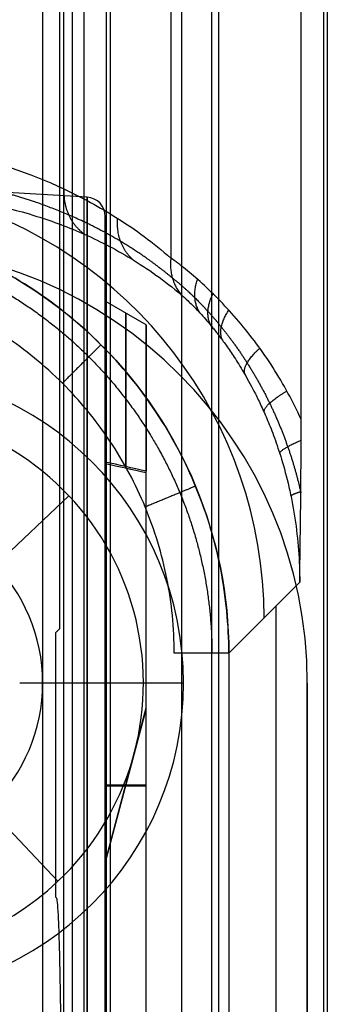
# Model space of a CAD drawing. Units: millimetres. Extents: x -221 to 221, y -128 to 117.
# Drawn here: x 206 to 212, y 10 to 28 of the extents above; entities that cross this region are included whole.
import ezdxf

# ---------------------------------------------------------------- set-up
doc = ezdxf.new("R2010")
doc.units = ezdxf.units.MM
doc.header["$MEASUREMENT"] = 0
doc.layers.add('Default', color=7, linetype='Continuous', true_color=0x000000)

msp = doc.modelspace()

# ---------------------------------------------------------------- linework, layer by layer
at = {"layer": 'Default'}
for p, q in [((210.079, -113.418, -7.842), (210.079, 113.418, -7.842)), ((207.245, -89.957, -20.637), (207.245, 89.957, -20.637)), ((209.203, 87.226, -27.778), (209.203, 23.788, -27.778)), ((211.588, 20.83, -25.185), (211.588, 86.935, -25.185)), ((206.857, 0.858, -7.407), (206.857, 63.142, -7.407)), ((208, 23, -121.5), (208, 24.554, -121.5)), ((208.75, 22.567, -121.5), (208, 23, -121.5)), ((208.75, 9.124, -121.529), (208.75, 22.567, -121.529)), ((205.335, 17.545, -59.965), (207.334, 19.434, -59.965)), ((211.561, 17.847, -25.816), (210.263, 16.549, -55.544)), ((211.131, 9.089, -35.65), (211.131, 17.418, -35.65)), ((208.75, 16.916, -112.528), (208.75, 16.916, -130.536)), ((209.435, 16, -59.5), (206.435, 16, -56.5)), ((208.7, 16, -59.965), (208.7, 16, -58.765)), ((211.7, 16, -56.5), (211.7, 16, -59.5)), ((211.7, 16, -58), (211.7, -16, -58)), ((208, 12.713, -114.439), (208.75, 15.548, -113.313)), ((208, 12.701, -128.602), (208.75, 15.516, -129.727)), ((204.799, 14.837, -59.965), (207.134, 12.366, -59.965)), ((208, 14.828, -141.071), (208, 14.828, -129.83)), ((208, 14.828, -113.227), (208, 14.828, -101.929)), ((208, 14.131, -113.626), (208.75, 14.131, -114.126)), ((208.75, 14.109, -128.915), (208, 14.109, -129.415)), ((207.134, 12.366, -58.765), (207.134, 12.366, -59.965))]:
    msp.add_line(p, q, dxfattribs=at)
at = {"layer": 'Default', "extrusion": (1, 0, 0)}
for centre, radius, start, end in [((0, -121.5, 208), 24.554, 309.0374, 76.444), ((0, -121.5, 208.375), 22.783, 331.0475, 28.7876)]:
    msp.add_arc(centre, radius, start, end, dxfattribs=at)
at = {"layer": 'Default', "extrusion": (0.043578, 0.043578, 0.998099)}
msp.add_arc((-131.325, -157.836, -30.692), 8, 225.0545, 299.8577, dxfattribs=at)
at = {"layer": 'Default'}
for centre, radius, start, end in [((197.866, -130.206, -121.5), 155.419, 86.38255, 87), ((207.65, 24.554, -121.5), 0.35, 360, 86.3825), ((203.7, 16, -59.5), 8, 0, 90), ((203.7, 16, -56.5), 8, 360, 90), ((203.7, 16, -58), 8, 0, 90), ((203.7, 16, -59.5), 5.735, 0, 180), ((203.7, 16, -59.965), 5, 313.3756, 133.3756), ((203.7, 16, -58.765), 5, 313.3756, 133.3756), ((203.7, 16, -59.365), 5, 313.3756, 133.3756), ((203.7, 16, -59.965), 5, 133.3756, 313.3756), ((203.7, 16, -58.765), 5, 133.3756, 313.3756), ((203.7, 16, -59.365), 5, 133.3756, 313.3756), ((203.7, 16, -56.92), 3.155, 0, 180), ((203.7, 16, -59.5), 5.735, 180, 0), ((203.7, 16, -56.92), 3.155, 180, 0)]:
    msp.add_arc(centre, radius, start, end, dxfattribs=at)
at = {"layer": 'Default', "extrusion": (1, -3.04189e-15, -4.69595e-15)}
msp.add_arc((0, -121.5, 207.672), 24.903, 283.556, 76.444, dxfattribs=at)
at = {"layer": 'Default', "extrusion": (1, -5.74182e-16, -2.38138e-15)}
msp.add_arc((0, -121.5, 208), 24.554, 283.556, 76.444, dxfattribs=at)
at = {"layer": 'Default', "extrusion": (1, -5.19314e-15, -1.2504e-15)}
msp.add_arc((0, -121.5, 208), 23, 330.4982, 29.3368, dxfattribs=at)
at = {"layer": 'Default', "extrusion": (1, 6.15414e-15, -2.66454e-15)}
msp.add_arc((0, -121.5, 208.75), 22.567, 331.6074, 28.2277, dxfattribs=at)
at = {"layer": 'Default'}
for points, degree in [([(212.066, 116.583, -15.257), (212.066, 0, -15.257), (212.066, -116.583, -15.257)], 2), ([(209.95, -112.535, -15.257), (209.95, 0, -15.257), (209.95, 112.535, -15.257)], 2), ([(207.61, 110.254, -0.057), (207.61, 0, -0.057), (207.61, -110.254, -0.057)], 2), ([(208.092, 110.254, -0.428), (208.092, 0, -0.428), (208.092, -110.254, -0.428)], 2), ([(208.022, -93.914, -11.757), (208.022, 0, -11.757), (208.022, 93.914, -11.757)], 2), ([(209.4, 91.9, -15.757), (209.4, 0, -15.757), (209.4, -91.9, -15.757)], 2), ([(207.4, -90.035, -11.757), (207.4, 0, -11.757), (207.4, 90.035, -11.757)], 2), ([(207.165, 89.619, -25.24), (207.165, 53.307, -25.24), (207.165, 16.994, -25.24)], 2), ([(212, -85.139, -15.757), (212, 0, -15.757), (212, 85.139, -15.757)], 2), ([(208.75, 19.883, -110.826), (208.501, 19.94, -110.628), (208.25, 19.996, -110.429), (208, 20.05, -110.231)], 3), ([(208, 20.05, -110.231), (208, 14.595, -113.36), (208, 9.14, -116.489)], 2), ([(208, 9.125, -126.538), (208, 14.572, -129.682), (208, 20.018, -132.826)], 2), ([(208.75, 19.852, -132.231), (208.501, 19.909, -132.43), (208.25, 19.964, -132.628), (208, 20.018, -132.826)], 3), ([(208.75, 8.211, -117.521), (208.75, 14.047, -114.173), (208.75, 19.883, -110.826)], 2), ([(208.75, 8.199, -125.503), (208.75, 14.026, -128.867), (208.75, 19.852, -132.231)], 2), ([(207.165, 16.994, -25.24), (207.127, 16.957, -27.379), (207.09, 16.919, -29.517)], 2), ([(207.09, 16.919, -29.517), (207.09, 14.5, -29.517), (207.09, 12.081, -29.517)], 2), ([(210.263, 16.549, -55.544), (210.263, 13.253, -55.544), (210.263, 9.957, -55.544)], 2), ([(211.7, 16, -59.5), (211.7, 0, -59.5), (211.7, -16, -59.5)], 2), ([(211.7, -16, -56.5), (211.7, 0, -56.5), (211.7, 16, -56.5)], 2), ([(207.09, 12.081, -29.517), (207.097, 12.074, -29.1), (207.105, 12.067, -28.683)], 2)]:
    msp.add_open_spline(points, degree=degree, dxfattribs=at)
for points, knots in [([(201.637, 25.854, -48.097), (202.228, 25.929, -46.368), (202.83, 25.961, -44.644), (204.059, 25.919, -41.202), (204.686, 25.846, -39.484), (205.954, 25.565, -36.081), (206.597, 25.359, -34.394), (207.569, 24.905, -31.889), (207.895, 24.729, -31.059), (208.548, 24.314, -29.409), (208.876, 24.074, -28.589), (209.203, 23.788, -27.778)], [-0.02179654, -0.02179654, -0.02179654, -0.02179654, -0.0163474, -0.0163474, -0.01089827, -0.01089827, -0.00544913, -0.00544913, -0.00272457, -0.00272457, 0, 0, 0, 0]), ([(202.583, 24.855, -48.377), (202.843, 24.891, -47.535), (203.105, 24.919, -46.693), (203.636, 24.954, -45.008), (203.904, 24.961, -44.165), (204.446, 24.953, -42.479), (204.72, 24.938, -41.636), (205.275, 24.882, -39.948), (205.555, 24.841, -39.104), (206.121, 24.73, -37.415), (206.407, 24.66, -36.57), (206.986, 24.482, -34.878), (207.279, 24.376, -34.032), (207.723, 24.181, -32.761), (207.872, 24.11, -32.338), (208.171, 23.956, -31.49), (208.321, 23.872, -31.065), (208.624, 23.688, -30.216), (208.776, 23.588, -29.792), (209.082, 23.368, -28.942), (209.236, 23.249, -28.516), (209.391, 23.117, -28.09)], [0, 0, 0, 0, 0.00269791, 0.00269791, 0.00539582, 0.00539582, 0.00809373, 0.00809373, 0.01079164, 0.01079164, 0.01348955, 0.01348955, 0.01618746, 0.01618746, 0.01753642, 0.01753642, 0.01888538, 0.01888538, 0.02023433, 0.02023433, 0.02158329, 0.02158329, 0.02158329, 0.02158329]), ([(202.27, 24.542, -55.544), (203.317, 24.542, -55.549), (204.363, 24.333, -55.554), (206.296, 23.533, -55.56), (207.183, 22.941, -55.562), (208.662, 21.461, -55.562), (209.254, 20.575, -55.56), (210.055, 18.642, -55.554), (210.263, 17.596, -55.549), (210.263, 16.549, -55.544)], [-3.926039, -3.926039, -3.926039, -3.926039, -3.533816, -3.533816, -3.141593, -3.141593, -2.749369, -2.749369, -2.357146, -2.357146, -2.357146, -2.357146]), ([(210.263, 16.549, -55.544), (210.263, 17.063, -55.546), (210.213, 17.575, -55.549), (210.016, 18.588, -55.553), (209.867, 19.089, -55.555), (209.47, 20.058, -55.558), (209.224, 20.526, -55.56), (208.639, 21.407, -55.561), (208.302, 21.821, -55.562), (207.542, 22.581, -55.562), (207.128, 22.918, -55.561), (206.248, 23.502, -55.56), (205.779, 23.749, -55.558), (204.81, 24.145, -55.555), (204.309, 24.295, -55.553), (203.296, 24.492, -55.549), (202.784, 24.542, -55.546), (202.27, 24.542, -55.544)], [2.357146, 2.357146, 2.357146, 2.357146, 2.552403, 2.552403, 2.749758, 2.749758, 2.947005, 2.947005, 3.141593, 3.141593, 3.336162, 3.336162, 3.533414, 3.533414, 3.730771, 3.730771, 3.926039, 3.926039, 3.926039, 3.926039]), ([(211.588, 20.83, -25.185), (211.514, 20.994, -25.222), (211.432, 21.157, -25.266), (211.26, 21.474, -25.365), (211.169, 21.629, -25.421), (210.976, 21.93, -25.549), (210.876, 22.076, -25.62), (210.666, 22.36, -25.784), (210.556, 22.498, -25.876), (210.334, 22.759, -26.081), (210.221, 22.883, -26.194), (209.998, 23.115, -26.445), (209.885, 23.223, -26.584), (209.669, 23.421, -26.886), (209.565, 23.51, -27.048), (209.373, 23.665, -27.394), (209.283, 23.732, -27.58), (209.203, 23.788, -27.778)], [0, 0, 0, 0, 0.000604314, 0.000604314, 0.001208628, 0.001208628, 0.001812943, 0.001812943, 0.002417257, 0.002417257, 0.003021571, 0.003021571, 0.003625885, 0.003625885, 0.0042302, 0.0042302, 0.004834514, 0.004834514, 0.004834514, 0.004834514]), ([(209.264, 16.549, -56.5), (209.264, 17.007, -56.5), (209.219, 17.465, -56.5), (209.04, 18.364, -56.5), (208.907, 18.804, -56.5), (208.557, 19.65, -56.5), (208.34, 20.055, -56.5), (207.832, 20.816, -56.5), (207.54, 21.172, -56.5), (206.893, 21.819, -56.5), (206.537, 22.11, -56.5), (205.776, 22.619, -56.5), (205.371, 22.836, -56.5), (204.525, 23.186, -56.5), (204.085, 23.319, -56.5), (203.187, 23.498, -56.5), (202.729, 23.543, -56.5), (202.27, 23.543, -56.5)], [-3.926039, -3.926039, -3.926039, -3.926039, -3.729929, -3.729929, -3.533818, -3.533818, -3.337705, -3.337705, -3.141593, -3.141593, -2.94548, -2.94548, -2.749368, -2.749368, -2.553257, -2.553257, -2.357146, -2.357146, -2.357146, -2.357146]), ([(209.391, 23.117, -28.09), (209.428, 23.085, -27.988), (209.47, 23.048, -27.885), (209.563, 22.96, -27.68), (209.615, 22.909, -27.577), (209.73, 22.79, -27.372), (209.793, 22.721, -27.269), (209.898, 22.599, -27.115), (209.934, 22.555, -27.064), (210.012, 22.46, -26.961), (210.053, 22.408, -26.91), (210.138, 22.295, -26.807), (210.184, 22.233, -26.756), (210.279, 22.097, -26.653), (210.33, 22.023, -26.602), (210.437, 21.856, -26.499), (210.494, 21.764, -26.448), (210.616, 21.555, -26.346), (210.68, 21.437, -26.295), (210.785, 21.231, -26.219), (210.821, 21.157, -26.193), (210.896, 20.995, -26.143), (210.934, 20.908, -26.118), (211.015, 20.715, -26.069), (211.056, 20.61, -26.045), (211.142, 20.375, -25.997), (211.185, 20.246, -25.974), (211.275, 19.95, -25.93), (211.321, 19.782, -25.908), (211.384, 19.506, -25.881), (211.405, 19.408, -25.872), (211.442, 19.215, -25.857), (211.458, 19.118, -25.85), (211.532, 18.631, -25.822), (211.561, 18.237, -25.814), (211.561, 17.847, -25.816)], [0, 0, 0, 0, 0.000822508, 0.000822508, 0.001645025, 0.001645025, 0.002467478, 0.002467478, 0.002878759, 0.002878759, 0.00329004, 0.00329004, 0.003701244, 0.003701244, 0.004112448, 0.004112448, 0.004523661, 0.004523661, 0.004934873, 0.004934873, 0.005140517, 0.005140517, 0.005346161, 0.005346161, 0.005551805, 0.005551805, 0.005757449, 0.005757449, 0.005972408, 0.005972408, 0.006079888, 0.006079888, 0.006187367, 0.006187367, 0.006617286, 0.006617286, 0.006617286, 0.006617286]), ([(211.561, 17.847, -25.816), (211.568, 18.33, -25.646), (211.575, 18.819, -25.491), (211.585, 19.812, -25.261), (211.588, 20.315, -25.185), (211.588, 20.83, -25.185)], [-0.000017908, -0.000017908, -0.000017908, -0.000017908, 0.001516868, 0.001516868, 0.003051644, 0.003051644, 0.003051644, 0.003051644]), ([(207.105, 12.067, -28.683), (207.11, 12.061, -28.365), (207.116, 12.032, -28.051), (207.126, 11.926, -27.429), (207.132, 11.849, -27.121), (207.142, 11.644, -26.519), (207.147, 11.518, -26.23), (207.157, 11.216, -25.676), (207.162, 11.038, -25.409), (207.17, 10.638, -24.919), (207.174, 10.416, -24.695), (207.181, 9.923, -24.292), (207.184, 9.657, -24.118), (207.189, 9.094, -23.833), (207.191, 8.792, -23.72), (207.194, 8.178, -23.572), (207.194, 7.866, -23.533), (207.194, 7.546, -23.533)], [0, 0, 0, 0, 0.000945556, 0.000945556, 0.001891111, 0.001891111, 0.002836667, 0.002836667, 0.003782222, 0.003782222, 0.004727778, 0.004727778, 0.005673333, 0.005673333, 0.006618889, 0.006618889, 0.007564444, 0.007564444, 0.007564444, 0.007564444])]:
    msp.add_open_spline(points, degree=3, knots=knots, dxfattribs=at)
for points, weights, knots in [([(209.229, 23.425, -27.916), (208.91, 23.69, -28.728), (208.593, 23.909, -29.545), (207.96, 24.287, -31.189), (207.645, 24.445, -32.016), (206.699, 24.851, -34.524), (206.078, 25.027, -36.207), (204.852, 25.254, -39.598), (204.247, 25.302, -41.311), (203.061, 25.299, -44.74), (202.481, 25.246, -46.46), (201.919, 25.152, -48.162)], [0.962162170608, 0.958171348442, 0.95411401301, 0.945886122719, 0.941715506335, 0.929046929519, 0.920393588031, 0.902679510096, 0.893603368371, 0.875105546589, 0.86567835105, 0.856037861793], [0, 0, 0, 0, 2.7365, 2.7365, 5.473001, 5.473001, 10.946002, 10.946002, 16.419003, 16.419003, 21.892004, 21.892004, 21.892004, 21.892004]), ([(202.27, 24.234, -56.222), (203.276, 24.232, -56.224), (204.281, 24.031, -56.226), (206.138, 23.26, -56.228), (206.99, 22.69, -56.229), (208.411, 21.269, -56.229), (208.981, 20.417, -56.228), (209.752, 18.56, -56.226), (209.953, 17.555, -56.224), (209.955, 16.549, -56.222)], [0.86118198103, 0.862167991964, 0.862951598888, 0.864010761755, 0.864285006597, 0.864285006603, 0.864010761754, 0.862951598888, 0.862167991964, 0.86118198103], [2.357146, 2.357146, 2.357146, 2.357146, 2.749369, 2.749369, 3.141593, 3.141593, 3.533816, 3.533816, 3.926039, 3.926039, 3.926039, 3.926039]), ([(209.229, 23.425, -27.916), (209.347, 23.334, -27.604), (209.488, 23.212, -27.327), (209.72, 22.984, -26.956), (209.801, 22.9, -26.838), (209.963, 22.721, -26.623), (210.045, 22.626, -26.524), (210.289, 22.324, -26.25), (210.451, 22.1, -26.097), (210.749, 21.631, -25.845), (210.887, 21.385, -25.745), (211.136, 20.87, -25.578), (211.247, 20.602, -25.512), (211.436, 20.061, -25.408), (211.515, 19.787, -25.369), (211.579, 19.502, -25.339), (211.58, 19.495, -25.338), (211.582, 19.488, -25.337)], [0.962162170867, 0.961338644957, 0.960092536975, 0.957511598941, 0.956525356892, 0.954372537025, 0.953201948805, 0.949442113054, 0.946578137789, 0.940688314916, 0.937642428279, 0.931670991073, 0.928744386622, 0.923478948192, 0.921116221653, 0.919082814617, 0.919033784441, 0.918984991221], [0, 0, 0, 0, 0.994497, 0.994497, 1.491746, 1.491746, 1.988994, 1.988994, 2.983491, 2.983491, 3.977989, 3.977989, 4.972486, 4.972486, 5.966983, 5.966983, 5.991676, 5.991676, 5.991676, 5.991676])]:
    msp.add_rational_spline(points, weights, degree=3, knots=knots, dxfattribs=at)
for points, weights in [([(207.245, 25.056, -32.724), (207.211, 24.511, -32.81), (207.631, 24.221, -33.026)], [1, 0.874985294793, 1]), ([(208.221, 24.521, -30.234), (208.181, 24.05, -30.337), (208.509, 23.758, -30.54)], [1, 0.900000135729, 1]), ([(209.203, 23.788, -27.778), (209.155, 23.395, -27.897), (209.391, 23.117, -28.09)], [0.999999963915, 0.924324359258, 1]), ([(209.741, 22.776, -27.356), (209.563, 23.029, -27.049), (209.69, 23.4, -26.86)], [0.999999172045, 0.916744100135, 1.00000027303]), ([(209.944, 22.543, -27.051), (209.797, 22.778, -26.693), (209.974, 23.136, -26.478)], [0.999997695929, 0.91089708462, 1.00000392166]), ([(210.152, 22.276, -26.793), (210.035, 22.492, -26.388), (210.264, 22.834, -26.154)], [1.00000155852, 0.903896152985, 1.00000081509]), ([(207.922, 22.201, -55.562), (207.881, 22.16, -56.5), (207.216, 21.495, -56.5)], [1, 0.728570013199, 1]), ([(210.556, 21.657, -26.396), (210.494, 21.832, -25.91), (210.83, 22.136, -25.656)], [1.00000177113, 0.887265601719, 0.999999929312]), ([(210.91, 20.962, -26.134), (210.888, 21.095, -25.582), (211.326, 21.353, -25.327)], [0.999998891305, 0.869319012389, 0.999989921139]), ([(211.195, 20.21, -25.97), (211.2, 20.285, -25.473), (211.588, 20.45, -25.198)], [0.999997654532, 0.875709451371, 0.960494144714]), ([(209.654, 19.608, -55.557), (209.605, 19.588, -56.5), (208.732, 19.227, -56.5)], [1, 0.726962466283, 0.999999788719]), ([(211.4, 19.429, -25.874), (211.41, 19.456, -25.574), (211.582, 19.511, -25.333)], [0.999999105047, 0.917958286073, 0.919149117759]), ([(210.263, 16.549, -55.544), (210.221, 16.549, -56.5), (209.264, 16.549, -56.5)], [1, 0.72236396206, 1])]:
    msp.add_rational_spline(points, weights, degree=2, dxfattribs=at)

doc.saveas('drawing.dxf')
